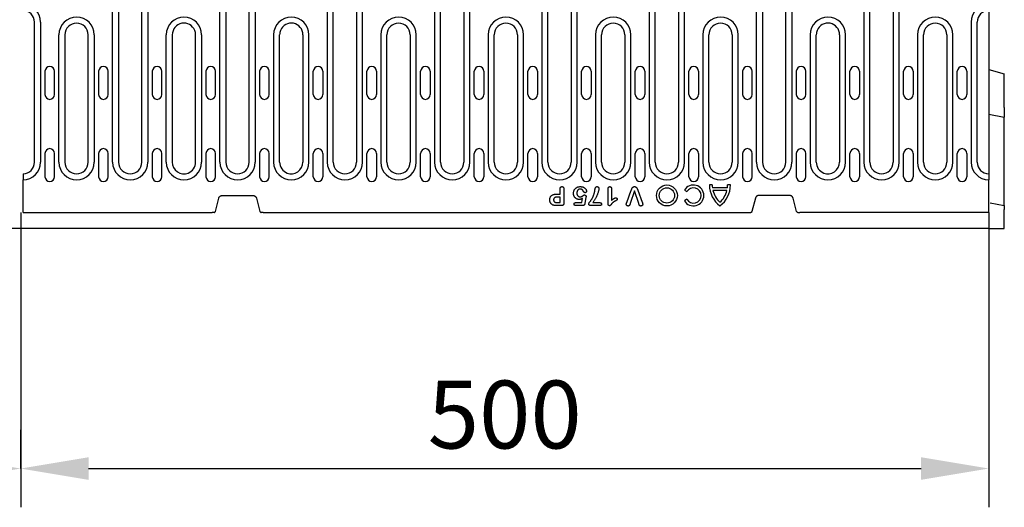
# Model space of a CAD drawing. Units: millimetres. Extents: x -13838 to 102, y -54628 to -51987.
# Drawn here: x -12504 to -11996, y -53861 to -53610 of the extents above; entities that cross this region are included whole.
import ezdxf

# ---------------------------------------------------------------- set-up
doc = ezdxf.new("R2010")
doc.units = ezdxf.units.MM
for name, color, linetype in [('BEMASS', 3, 'Continuous'), ('DUENN-18', 94, 'Continuous'), ('SICHTBAR', 7, 'Continuous')]:
    doc.layers.add(name, color=color, linetype=linetype)
doc.styles.add('BEMSTIL', font='arial.ttf')
doc.dimstyles.new('BEMASS', dxfattribs={"dimscale": 10, "dimtxt": 3.5, "dimasz": 3.5, "dimexe": 2, "dimexo": 0, "dimgap": 1, "dimtad": 1, "dimdec": 0, "dimtxsty": 'BEMSTIL', "dimcen": 3, "dimclrd": 3, "dimclre": 3, "dimclrt": 4, "dimadec": 0, "dimazin": 0, "dimtfac": 0.875, "dimtdec": 0, "dimtmove": 0, "dimatfit": 0, "dimfxl": 1, "dimtolj": 1, "dimlwd": 25, "dimlwe": 25, "dimarcsym": 0})

# ---------------------------------------------------------------- blocks, each defined once
blk = doc.blocks.new('*D591')
at = {"layer": 'BEMASS', "color": 3, "lineweight": 25, "transparency": 16777216}
for p, q in [((-12503.49, -53709.2), (-12503.49, -53861.25)), ((-13003.79, -53717.41), (-13003.79, -53861.25)), ((-12968.79, -53841.25), (-12538.49, -53841.25))]:
    blk.add_line(p, q, dxfattribs=at)
at = {"layer": 'BEMASS', "color": 3, "transparency": 16777216}
for points in [[(-12968.79, -53835.41), (-12968.79, -53847.08), (-13003.79, -53841.25)], [(-12538.49, -53835.41), (-12538.49, -53847.08), (-12503.49, -53841.25)]]:
    blk.add_solid(points, dxfattribs=at)
at = {"layer": 'Defpoints', "color": 0, "transparency": 16777216}
for p in [(-12503.49, -53709.2), (-13003.79, -53717.41), (-12503.49, -53841.25)]:
    blk.add_point(p, dxfattribs=at)
at = {"layer": 'BEMASS', "color": 4, "transparency": 16777216, "insert": (-12753.64, -53813.38), "char_height": 35, "attachment_point": 5, "style": 'BEMSTIL'}
blk.add_mtext('\\A1;500', dxfattribs=at)
blk = doc.blocks.new('*D592')
at = {"layer": 'BEMASS', "color": 3, "lineweight": 25, "transparency": 16777216}
for p, q in [((-12003.79, -53709.16), (-12003.79, -53861.25)), ((-12503.49, -53841.25), (-12503.49, -53821.25)), ((-12468.49, -53841.25), (-12038.79, -53841.25))]:
    blk.add_line(p, q, dxfattribs=at)
at = {"layer": 'BEMASS', "color": 3, "transparency": 16777216}
for points in [[(-12468.49, -53835.41), (-12468.49, -53847.08), (-12503.49, -53841.25)], [(-12038.79, -53835.41), (-12038.79, -53847.08), (-12003.79, -53841.25)]]:
    blk.add_solid(points, dxfattribs=at)
at = {"layer": 'Defpoints', "color": 0, "transparency": 16777216}
for p in [(-12003.79, -53709.16), (-12503.49, -53841.25), (-12003.79, -53841.25)]:
    blk.add_point(p, dxfattribs=at)
at = {"layer": 'BEMASS', "color": 4, "transparency": 16777216, "insert": (-12253.64, -53813.38), "char_height": 35, "attachment_point": 5, "style": 'BEMSTIL'}
blk.add_mtext('\\A1;500', dxfattribs=at)

msp = doc.modelspace()

# ---------------------------------------------------------------- linework, layer by layer
at = {"layer": 'DUENN-18'}
for p, q in [((-12456.05, -53683.16), (-12456.05, -53604.41)), ((-12452.94, -53604.41), (-12452.94, -53683.16)), ((-12440.94, -53683.16), (-12440.94, -53604.41)), ((-12437.84, -53604.41), (-12437.84, -53683.16)), ((-12400.65, -53683.16), (-12400.65, -53604.41)), ((-12397.54, -53604.41), (-12397.54, -53683.16)), ((-12385.54, -53683.16), (-12385.54, -53604.41)), ((-12382.44, -53604.41), (-12382.44, -53683.16)), ((-12345.25, -53604.41), (-12345.25, -53683.16)), ((-12342.14, -53683.16), (-12342.14, -53604.41)), ((-12330.14, -53604.41), (-12330.14, -53683.16)), ((-12327.04, -53683.16), (-12327.04, -53604.41)), ((-12289.85, -53604.41), (-12289.85, -53683.16)), ((-12286.74, -53683.16), (-12286.74, -53604.41)), ((-12274.74, -53604.41), (-12274.74, -53683.16)), ((-12271.64, -53683.16), (-12271.64, -53604.41)), ((-12234.45, -53604.41), (-12234.45, -53683.16)), ((-12231.34, -53683.16), (-12231.34, -53604.41)), ((-12219.34, -53604.41), (-12219.34, -53683.16)), ((-12216.24, -53683.16), (-12216.24, -53604.41)), ((-12179.05, -53604.41), (-12179.05, -53683.16)), ((-12175.94, -53683.16), (-12175.94, -53604.41)), ((-12163.94, -53604.41), (-12163.94, -53683.16)), ((-12160.84, -53683.16), (-12160.84, -53604.41)), ((-12123.65, -53683.16), (-12123.65, -53604.41)), ((-12120.54, -53604.41), (-12120.54, -53683.16)), ((-12108.54, -53683.16), (-12108.54, -53604.41)), ((-12105.44, -53604.41), (-12105.44, -53683.16)), ((-12068.25, -53604.41), (-12068.25, -53683.16)), ((-12065.14, -53683.16), (-12065.14, -53604.41)), ((-12053.14, -53604.41), (-12053.14, -53683.16)), ((-12050.04, -53683.16), (-12050.04, -53604.41)), ((-12496.34, -53683.16), (-12496.34, -53610.91)), ((-12493.24, -53610.91), (-12493.24, -53683.16)), ((-12012.85, -53610.91), (-12012.85, -53683.16)), ((-12009.74, -53683.16), (-12009.74, -53610.91)), ((-12483.75, -53683.16), (-12483.75, -53617.41)), ((-12480.64, -53617.41), (-12480.64, -53683.16)), ((-12468.64, -53683.16), (-12468.64, -53617.41)), ((-12465.54, -53617.41), (-12465.54, -53683.16)), ((-12428.35, -53683.16), (-12428.35, -53617.41)), ((-12425.24, -53617.41), (-12425.24, -53683.16)), ((-12413.24, -53683.11), (-12413.24, -53617.41)), ((-12410.14, -53617.41), (-12410.14, -53683.16)), ((-12372.95, -53617.41), (-12372.95, -53683.16)), ((-12369.84, -53683.11), (-12369.84, -53617.41)), ((-12357.84, -53617.41), (-12357.84, -53683.16)), ((-12354.74, -53683.16), (-12354.74, -53617.41)), ((-12317.55, -53617.41), (-12317.55, -53683.16)), ((-12314.44, -53683.16), (-12314.44, -53617.41)), ((-12302.44, -53617.41), (-12302.44, -53683.16)), ((-12299.34, -53683.16), (-12299.34, -53617.41)), ((-12262.15, -53617.41), (-12262.15, -53683.16)), ((-12259.04, -53683.16), (-12259.04, -53617.41)), ((-12247.04, -53617.41), (-12247.04, -53683.16)), ((-12243.94, -53683.16), (-12243.94, -53617.41)), ((-12206.75, -53617.41), (-12206.75, -53683.16)), ((-12203.64, -53683.16), (-12203.64, -53617.41)), ((-12191.64, -53617.41), (-12191.64, -53683.16)), ((-12188.54, -53683.16), (-12188.54, -53617.41)), ((-12151.35, -53617.41), (-12151.35, -53683.16)), ((-12148.24, -53683.16), (-12148.24, -53617.41)), ((-12136.24, -53617.41), (-12136.24, -53683.16)), ((-12133.14, -53683.16), (-12133.14, -53617.41)), ((-12095.95, -53617.41), (-12095.95, -53683.16)), ((-12092.84, -53683.11), (-12092.84, -53617.41)), ((-12080.84, -53617.41), (-12080.84, -53683.16)), ((-12077.74, -53683.16), (-12077.74, -53617.41)), ((-12040.55, -53617.41), (-12040.55, -53683.16)), ((-12037.44, -53683.16), (-12037.44, -53617.41)), ((-12025.44, -53617.41), (-12025.44, -53683.16)), ((-12022.34, -53683.16), (-12022.34, -53617.41)), ((-12490.97, -53636.28), (-12490.97, -53648.28)), ((-12486.02, -53648.28), (-12486.02, -53636.28)), ((-12463.27, -53636.28), (-12463.27, -53648.28)), ((-12458.32, -53648.28), (-12458.32, -53636.28)), ((-12435.57, -53636.28), (-12435.57, -53648.28)), ((-12430.62, -53648.28), (-12430.62, -53636.28)), ((-12407.87, -53636.28), (-12407.87, -53648.28)), ((-12402.92, -53648.28), (-12402.92, -53636.28)), ((-12380.17, -53636.28), (-12380.17, -53648.28)), ((-12375.22, -53648.28), (-12375.22, -53636.28)), ((-12352.47, -53648.28), (-12352.47, -53636.28)), ((-12347.52, -53636.28), (-12347.52, -53648.28)), ((-12324.77, -53648.28), (-12324.77, -53636.28)), ((-12319.82, -53636.28), (-12319.82, -53648.28)), ((-12297.07, -53648.28), (-12297.07, -53636.28)), ((-12292.12, -53636.28), (-12292.12, -53648.28)), ((-12269.37, -53648.28), (-12269.37, -53636.28)), ((-12264.42, -53636.28), (-12264.42, -53648.28)), ((-12241.67, -53648.28), (-12241.67, -53636.28)), ((-12236.72, -53636.28), (-12236.72, -53648.28)), ((-12213.97, -53648.28), (-12213.97, -53636.28)), ((-12209.02, -53636.28), (-12209.02, -53648.28)), ((-12186.27, -53648.28), (-12186.27, -53636.28)), ((-12181.32, -53636.28), (-12181.32, -53648.28)), ((-12158.57, -53648.28), (-12158.57, -53636.28)), ((-12153.62, -53636.28), (-12153.62, -53648.28)), ((-12130.87, -53636.28), (-12130.87, -53648.28)), ((-12125.92, -53648.28), (-12125.92, -53636.28)), ((-12103.17, -53636.28), (-12103.17, -53648.28)), ((-12098.22, -53648.28), (-12098.22, -53636.28)), ((-12075.47, -53648.28), (-12075.47, -53636.28)), ((-12070.52, -53636.28), (-12070.52, -53648.28)), ((-12047.77, -53648.28), (-12047.77, -53636.28)), ((-12042.82, -53636.28), (-12042.82, -53648.28)), ((-12020.07, -53648.28), (-12020.07, -53636.28)), ((-12015.12, -53636.28), (-12015.12, -53648.28)), ((-12490.97, -53678.66), (-12490.97, -53690.66)), ((-12486.02, -53690.66), (-12486.02, -53678.66)), ((-12463.27, -53678.66), (-12463.27, -53690.66)), ((-12458.32, -53690.66), (-12458.32, -53678.66)), ((-12435.57, -53678.66), (-12435.57, -53690.66)), ((-12430.62, -53690.66), (-12430.62, -53678.66)), ((-12407.87, -53678.66), (-12407.87, -53690.66)), ((-12402.92, -53690.66), (-12402.92, -53678.66)), ((-12380.17, -53678.66), (-12380.17, -53690.66)), ((-12375.22, -53690.66), (-12375.22, -53678.66)), ((-12352.47, -53690.66), (-12352.47, -53678.66)), ((-12347.52, -53678.66), (-12347.52, -53690.66)), ((-12324.77, -53690.66), (-12324.77, -53678.66)), ((-12319.82, -53678.66), (-12319.82, -53690.66)), ((-12297.07, -53690.66), (-12297.07, -53678.66)), ((-12292.12, -53678.66), (-12292.12, -53690.66)), ((-12269.37, -53690.66), (-12269.37, -53678.66)), ((-12264.42, -53678.66), (-12264.42, -53690.66)), ((-12241.67, -53690.66), (-12241.67, -53678.66)), ((-12236.72, -53678.66), (-12236.72, -53690.66)), ((-12213.97, -53690.66), (-12213.97, -53678.66)), ((-12209.02, -53678.66), (-12209.02, -53690.66)), ((-12186.27, -53690.66), (-12186.27, -53678.66)), ((-12181.32, -53678.66), (-12181.32, -53690.66)), ((-12158.57, -53690.66), (-12158.57, -53678.66)), ((-12153.62, -53678.66), (-12153.62, -53690.66)), ((-12130.87, -53678.66), (-12130.87, -53690.66)), ((-12125.92, -53690.66), (-12125.92, -53678.66)), ((-12103.17, -53678.66), (-12103.17, -53690.66)), ((-12098.22, -53690.66), (-12098.22, -53678.66)), ((-12075.47, -53690.66), (-12075.47, -53678.66)), ((-12070.52, -53678.66), (-12070.52, -53690.66)), ((-12047.77, -53690.66), (-12047.77, -53678.66)), ((-12042.82, -53678.66), (-12042.82, -53690.66)), ((-12020.07, -53690.66), (-12020.07, -53678.66)), ((-12015.12, -53678.66), (-12015.12, -53690.66)), ((-12502.29, -53689.16), (-12502.29, -53689.27)), ((-12502.29, -53689.27), (-12502.29, -53692.27)), ((-12502.29, -53709.16), (-12502.29, -53692.27)), ((-12225.04, -53699.66), (-12225.04, -53696.96)), ((-12223.17, -53696.95), (-12223.17, -53704.35)), ((-12200.29, -53704.65), (-12200.29, -53697.11)), ((-12198.54, -53696.84), (-12198.54, -53702.78)), ((-12190.66, -53703.93), (-12188.31, -53697.61)), ((-12186.71, -53698.03), (-12188.91, -53704.55)), ((-12184.51, -53704.5), (-12186.71, -53698.03)), ((-12185, -53697.61), (-12182.69, -53703.88)), ((-12160.94, -53697.64), (-12159.69, -53698.36)), ((-12146.54, -53694.94), (-12147.98, -53694.94)), ((-12138.71, -53696.38), (-12146.46, -53696.38)), ((-12138.97, -53697.82), (-12146.2, -53697.82)), ((-12137.18, -53694.94), (-12138.62, -53694.94)), ((-12226.81, -53699.66), (-12225.04, -53699.66)), ((-12225.04, -53701.16), (-12226.34, -53701.16)), ((-12225.04, -53704.03), (-12225.04, -53701.16)), ((-12213.82, -53704.03), (-12213.45, -53701.88)), ((-12211.74, -53701.29), (-12212.29, -53704.49)), ((-12159.69, -53702.32), (-12160.94, -53703.04)), ((-12224.38, -53705.53), (-12226.83, -53705.53)), ((-12226.34, -53704.03), (-12225.04, -53704.03)), ((-12216.95, -53704.03), (-12213.82, -53704.03)), ((-12213.45, -53705.53), (-12216.92, -53705.53)), ((-12204.76, -53705.53), (-12209.11, -53705.53)), ((-12208.25, -53704.03), (-12204.76, -53704.03))]:
    msp.add_line(p, q, dxfattribs=at)
at = {"layer": 'DUENN-18', "flags": 128}
for points in [[(-12225.04, -53696.96), (-12225.04, -53696.89), (-12225.04, -53696.82), (-12225.03, -53696.75), (-12225.03, -53696.68), (-12225.02, -53696.61), (-12225, -53696.54), (-12224.98, -53696.47), (-12224.96, -53696.41), (-12224.94, -53696.34), (-12224.91, -53696.28), (-12224.87, -53696.21), (-12224.84, -53696.16), (-12224.79, -53696.1), (-12224.75, -53696.05), (-12224.69, -53696), (-12224.64, -53695.95), (-12224.58, -53695.91), (-12224.52, -53695.88), (-12224.46, -53695.85), (-12224.39, -53695.83), (-12224.32, -53695.81), (-12224.25, -53695.8), (-12224.18, -53695.79), (-12224.11, -53695.78)], [(-12224.11, -53695.78), (-12224.04, -53695.79), (-12223.97, -53695.8), (-12223.9, -53695.81), (-12223.83, -53695.82), (-12223.76, -53695.84), (-12223.7, -53695.87), (-12223.64, -53695.91), (-12223.58, -53695.95), (-12223.52, -53695.99), (-12223.47, -53696.04), (-12223.42, -53696.09), (-12223.38, -53696.15), (-12223.34, -53696.2), (-12223.31, -53696.27), (-12223.28, -53696.33), (-12223.25, -53696.4), (-12223.23, -53696.46), (-12223.21, -53696.53), (-12223.2, -53696.6), (-12223.19, -53696.67), (-12223.18, -53696.74), (-12223.17, -53696.81), (-12223.17, -53696.88), (-12223.17, -53696.95)], [(-12218.17, -53699.26), (-12218.16, -53699.03), (-12218.15, -53698.8), (-12218.11, -53698.58), (-12218.07, -53698.35), (-12218.01, -53698.13), (-12217.94, -53697.91), (-12217.85, -53697.7), (-12217.75, -53697.49), (-12217.63, -53697.29), (-12217.5, -53697.1), (-12217.36, -53696.92), (-12217.21, -53696.76), (-12217.04, -53696.6), (-12216.86, -53696.45), (-12216.67, -53696.32), (-12216.48, -53696.21), (-12216.27, -53696.1), (-12216.06, -53696.01), (-12215.84, -53695.94), (-12215.62, -53695.88), (-12215.39, -53695.84), (-12215.17, -53695.81), (-12214.94, -53695.79), (-12214.71, -53695.78)], [(-12214.73, -53697.03), (-12214.86, -53697.04), (-12214.98, -53697.05), (-12215.1, -53697.07), (-12215.22, -53697.1), (-12215.34, -53697.14), (-12215.45, -53697.19), (-12215.56, -53697.25), (-12215.66, -53697.32), (-12215.76, -53697.4), (-12215.85, -53697.48), (-12215.93, -53697.57), (-12216.01, -53697.67), (-12216.08, -53697.77), (-12216.14, -53697.88), (-12216.2, -53697.99), (-12216.25, -53698.1), (-12216.29, -53698.22), (-12216.32, -53698.34), (-12216.35, -53698.46), (-12216.38, -53698.58), (-12216.4, -53698.7), (-12216.41, -53698.82), (-12216.42, -53698.94), (-12216.42, -53699.07)], [(-12213.02, -53698.27), (-12213.06, -53698.19), (-12213.1, -53698.1), (-12213.15, -53698.02), (-12213.19, -53697.94), (-12213.25, -53697.86), (-12213.3, -53697.79), (-12213.36, -53697.71), (-12213.42, -53697.64), (-12213.48, -53697.58), (-12213.55, -53697.51), (-12213.62, -53697.45), (-12213.69, -53697.39), (-12213.77, -53697.33), (-12213.84, -53697.28), (-12213.93, -53697.24), (-12214.01, -53697.19), (-12214.09, -53697.16), (-12214.18, -53697.12), (-12214.27, -53697.1), (-12214.36, -53697.07), (-12214.45, -53697.06), (-12214.55, -53697.04), (-12214.64, -53697.04), (-12214.73, -53697.03)], [(-12214.71, -53695.78), (-12214.52, -53695.79), (-12214.33, -53695.8), (-12214.15, -53695.81), (-12213.96, -53695.83), (-12213.78, -53695.86), (-12213.6, -53695.9), (-12213.41, -53695.95), (-12213.24, -53696.01), (-12213.06, -53696.08), (-12212.9, -53696.16), (-12212.73, -53696.25), (-12212.58, -53696.35), (-12212.42, -53696.46), (-12212.28, -53696.58), (-12212.14, -53696.71), (-12212.01, -53696.84), (-12211.9, -53696.99), (-12211.79, -53697.14), (-12211.7, -53697.3), (-12211.62, -53697.47), (-12211.55, -53697.65), (-12211.49, -53697.83), (-12211.46, -53698.01), (-12211.44, -53698.19)], [(-12212.2, -53698.91), (-12212.24, -53698.91), (-12212.29, -53698.9), (-12212.33, -53698.9), (-12212.38, -53698.89), (-12212.42, -53698.88), (-12212.47, -53698.87), (-12212.51, -53698.85), (-12212.55, -53698.83), (-12212.59, -53698.81), (-12212.63, -53698.78), (-12212.67, -53698.75), (-12212.71, -53698.73), (-12212.74, -53698.69), (-12212.77, -53698.66), (-12212.8, -53698.63), (-12212.83, -53698.59), (-12212.86, -53698.55), (-12212.89, -53698.52), (-12212.91, -53698.48), (-12212.94, -53698.44), (-12212.96, -53698.4), (-12212.98, -53698.36), (-12213, -53698.31), (-12213.02, -53698.27)], [(-12211.44, -53698.19), (-12211.45, -53698.24), (-12211.45, -53698.29), (-12211.46, -53698.34), (-12211.47, -53698.38), (-12211.49, -53698.43), (-12211.51, -53698.47), (-12211.53, -53698.51), (-12211.56, -53698.55), (-12211.58, -53698.59), (-12211.61, -53698.63), (-12211.65, -53698.67), (-12211.68, -53698.7), (-12211.71, -53698.73), (-12211.75, -53698.76), (-12211.79, -53698.79), (-12211.83, -53698.82), (-12211.87, -53698.84), (-12211.91, -53698.86), (-12211.96, -53698.88), (-12212.01, -53698.89), (-12212.05, -53698.9), (-12212.1, -53698.9), (-12212.15, -53698.91), (-12212.2, -53698.91)], [(-12205.09, -53696.9), (-12205.11, -53697.23), (-12205.15, -53697.55), (-12205.22, -53697.88), (-12205.3, -53698.2), (-12205.38, -53698.51), (-12205.48, -53698.83), (-12205.59, -53699.14), (-12205.7, -53699.45), (-12205.82, -53699.76), (-12205.94, -53700.06), (-12206.07, -53700.37), (-12206.2, -53700.67), (-12206.34, -53700.96), (-12206.49, -53701.26), (-12206.64, -53701.55), (-12206.8, -53701.84), (-12206.96, -53702.13), (-12207.13, -53702.41), (-12207.3, -53702.69), (-12207.48, -53702.97), (-12207.67, -53703.24), (-12207.86, -53703.51), (-12208.05, -53703.77), (-12208.25, -53704.03)], [(-12207.53, -53699.57), (-12207.5, -53699.47), (-12207.47, -53699.36), (-12207.44, -53699.26), (-12207.41, -53699.15), (-12207.38, -53699.04), (-12207.35, -53698.94), (-12207.33, -53698.83), (-12207.31, -53698.72), (-12207.29, -53698.61), (-12207.27, -53698.5), (-12207.25, -53698.39), (-12207.23, -53698.29), (-12207.22, -53698.18), (-12207.2, -53698.07), (-12207.18, -53697.96), (-12207.17, -53697.85), (-12207.15, -53697.74), (-12207.14, -53697.63), (-12207.12, -53697.52), (-12207.1, -53697.41), (-12207.08, -53697.31), (-12207.07, -53697.2), (-12207.05, -53697.09), (-12207.03, -53696.98)], [(-12207.03, -53696.98), (-12207.01, -53696.91), (-12206.99, -53696.84), (-12206.97, -53696.77), (-12206.96, -53696.69), (-12206.94, -53696.62), (-12206.91, -53696.55), (-12206.89, -53696.48), (-12206.86, -53696.42), (-12206.83, -53696.35), (-12206.8, -53696.28), (-12206.76, -53696.22), (-12206.73, -53696.16), (-12206.68, -53696.1), (-12206.63, -53696.04), (-12206.58, -53695.99), (-12206.52, -53695.95), (-12206.46, -53695.91), (-12206.4, -53695.87), (-12206.33, -53695.84), (-12206.26, -53695.82), (-12206.19, -53695.8), (-12206.11, -53695.79), (-12206.04, -53695.79), (-12205.97, -53695.78)], [(-12205.97, -53695.78), (-12205.9, -53695.79), (-12205.83, -53695.79), (-12205.77, -53695.8), (-12205.7, -53695.82), (-12205.64, -53695.84), (-12205.58, -53695.87), (-12205.52, -53695.9), (-12205.46, -53695.94), (-12205.41, -53695.98), (-12205.36, -53696.03), (-12205.32, -53696.08), (-12205.28, -53696.13), (-12205.24, -53696.19), (-12205.21, -53696.25), (-12205.18, -53696.31), (-12205.16, -53696.37), (-12205.14, -53696.44), (-12205.12, -53696.5), (-12205.11, -53696.57), (-12205.1, -53696.63), (-12205.1, -53696.7), (-12205.09, -53696.77), (-12205.09, -53696.83), (-12205.09, -53696.9)], [(-12200.29, -53697.11), (-12200.29, -53697.03), (-12200.29, -53696.96), (-12200.29, -53696.88), (-12200.28, -53696.81), (-12200.27, -53696.73), (-12200.26, -53696.66), (-12200.25, -53696.59), (-12200.24, -53696.51), (-12200.22, -53696.44), (-12200.2, -53696.37), (-12200.17, -53696.3), (-12200.14, -53696.23), (-12200.1, -53696.16), (-12200.06, -53696.1), (-12200.02, -53696.04), (-12199.97, -53695.98), (-12199.91, -53695.94), (-12199.85, -53695.89), (-12199.78, -53695.86), (-12199.71, -53695.83), (-12199.64, -53695.81), (-12199.56, -53695.8), (-12199.49, -53695.79), (-12199.41, -53695.78)], [(-12199.41, -53695.78), (-12199.35, -53695.79), (-12199.28, -53695.79), (-12199.22, -53695.8), (-12199.16, -53695.82), (-12199.1, -53695.84), (-12199.04, -53695.86), (-12198.98, -53695.89), (-12198.92, -53695.93), (-12198.87, -53695.97), (-12198.82, -53696.01), (-12198.78, -53696.06), (-12198.74, -53696.11), (-12198.7, -53696.16), (-12198.67, -53696.22), (-12198.64, -53696.27), (-12198.62, -53696.33), (-12198.6, -53696.4), (-12198.58, -53696.46), (-12198.57, -53696.52), (-12198.56, -53696.59), (-12198.56, -53696.65), (-12198.55, -53696.71), (-12198.55, -53696.78), (-12198.54, -53696.84)], [(-12188.31, -53697.61), (-12188.28, -53697.51), (-12188.24, -53697.4), (-12188.2, -53697.3), (-12188.16, -53697.19), (-12188.13, -53697.09), (-12188.09, -53696.98), (-12188.05, -53696.88), (-12188, -53696.78), (-12187.96, -53696.67), (-12187.91, -53696.57), (-12187.85, -53696.48), (-12187.79, -53696.38), (-12187.73, -53696.29), (-12187.66, -53696.2), (-12187.58, -53696.12), (-12187.49, -53696.05), (-12187.4, -53695.99), (-12187.31, -53695.93), (-12187.21, -53695.88), (-12187.1, -53695.84), (-12186.99, -53695.82), (-12186.88, -53695.8), (-12186.77, -53695.79), (-12186.66, -53695.78)], [(-12186.66, -53695.78), (-12186.55, -53695.79), (-12186.44, -53695.8), (-12186.33, -53695.82), (-12186.22, -53695.84), (-12186.11, -53695.88), (-12186.01, -53695.93), (-12185.91, -53695.98), (-12185.82, -53696.05), (-12185.74, -53696.12), (-12185.66, -53696.2), (-12185.59, -53696.29), (-12185.53, -53696.38), (-12185.47, -53696.48), (-12185.41, -53696.57), (-12185.36, -53696.67), (-12185.32, -53696.78), (-12185.27, -53696.88), (-12185.23, -53696.98), (-12185.19, -53697.09), (-12185.15, -53697.19), (-12185.11, -53697.3), (-12185.07, -53697.4), (-12185.04, -53697.51), (-12185, -53697.61)], [(-12230.42, -53702.64), (-12230.41, -53702.42), (-12230.4, -53702.2), (-12230.37, -53701.98), (-12230.32, -53701.76), (-12230.26, -53701.54), (-12230.19, -53701.34), (-12230.09, -53701.13), (-12229.98, -53700.94), (-12229.85, -53700.76), (-12229.7, -53700.59), (-12229.54, -53700.44), (-12229.36, -53700.3), (-12229.18, -53700.18), (-12228.98, -53700.07), (-12228.78, -53699.98), (-12228.57, -53699.91), (-12228.36, -53699.84), (-12228.14, -53699.79), (-12227.92, -53699.75), (-12227.7, -53699.71), (-12227.48, -53699.69), (-12227.26, -53699.67), (-12227.03, -53699.66), (-12226.81, -53699.66)], [(-12228.5, -53705.36), (-12228.64, -53705.31), (-12228.78, -53705.26), (-12228.92, -53705.21), (-12229.06, -53705.14), (-12229.19, -53705.07), (-12229.31, -53704.99), (-12229.43, -53704.9), (-12229.55, -53704.8), (-12229.66, -53704.7), (-12229.76, -53704.59), (-12229.86, -53704.47), (-12229.94, -53704.35), (-12230.02, -53704.22), (-12230.1, -53704.09), (-12230.16, -53703.96), (-12230.22, -53703.82), (-12230.27, -53703.68), (-12230.31, -53703.53), (-12230.35, -53703.39), (-12230.37, -53703.24), (-12230.39, -53703.09), (-12230.41, -53702.94), (-12230.42, -53702.79), (-12230.42, -53702.64)], [(-12226.34, -53701.16), (-12226.46, -53701.16), (-12226.58, -53701.17), (-12226.7, -53701.17), (-12226.82, -53701.18), (-12226.94, -53701.19), (-12227.06, -53701.21), (-12227.18, -53701.23), (-12227.3, -53701.25), (-12227.42, -53701.28), (-12227.53, -53701.32), (-12227.65, -53701.36), (-12227.75, -53701.41), (-12227.86, -53701.47), (-12227.96, -53701.54), (-12228.05, -53701.62), (-12228.13, -53701.7), (-12228.21, -53701.8), (-12228.27, -53701.9), (-12228.32, -53702.01), (-12228.36, -53702.13), (-12228.39, -53702.24), (-12228.41, -53702.36), (-12228.41, -53702.48), (-12228.42, -53702.6)], [(-12228.42, -53702.6), (-12228.42, -53702.65), (-12228.42, -53702.7), (-12228.41, -53702.74), (-12228.41, -53702.79), (-12228.41, -53702.83), (-12228.4, -53702.88), (-12228.39, -53702.92), (-12228.38, -53702.97), (-12228.37, -53703.01), (-12228.36, -53703.06), (-12228.35, -53703.1), (-12228.34, -53703.15), (-12228.32, -53703.19), (-12228.3, -53703.23), (-12228.28, -53703.28), (-12228.26, -53703.32), (-12228.24, -53703.36), (-12228.22, -53703.4), (-12228.19, -53703.44), (-12228.17, -53703.47), (-12228.14, -53703.51), (-12228.11, -53703.55), (-12228.08, -53703.58), (-12228.05, -53703.62)], [(-12228.05, -53703.62), (-12227.99, -53703.67), (-12227.94, -53703.71), (-12227.87, -53703.75), (-12227.81, -53703.79), (-12227.74, -53703.82), (-12227.67, -53703.85), (-12227.6, -53703.88), (-12227.53, -53703.9), (-12227.46, -53703.92), (-12227.38, -53703.94), (-12227.31, -53703.95), (-12227.24, -53703.97), (-12227.16, -53703.98), (-12227.09, -53703.99), (-12227.02, -53704), (-12226.94, -53704.01), (-12226.87, -53704.02), (-12226.79, -53704.02), (-12226.72, -53704.03), (-12226.64, -53704.03), (-12226.57, -53704.03), (-12226.49, -53704.03), (-12226.42, -53704.03), (-12226.34, -53704.03)], [(-12215.17, -53702.41), (-12215.38, -53702.4), (-12215.58, -53702.38), (-12215.78, -53702.35), (-12215.97, -53702.31), (-12216.17, -53702.25), (-12216.35, -53702.17), (-12216.54, -53702.09), (-12216.71, -53701.99), (-12216.88, -53701.88), (-12217.04, -53701.76), (-12217.19, -53701.62), (-12217.34, -53701.48), (-12217.47, -53701.33), (-12217.59, -53701.16), (-12217.7, -53701), (-12217.8, -53700.82), (-12217.89, -53700.64), (-12217.96, -53700.45), (-12218.03, -53700.26), (-12218.08, -53700.06), (-12218.12, -53699.87), (-12218.15, -53699.67), (-12218.16, -53699.47), (-12218.17, -53699.26)], [(-12216.42, -53699.07), (-12216.42, -53699.19), (-12216.41, -53699.31), (-12216.4, -53699.43), (-12216.38, -53699.55), (-12216.36, -53699.67), (-12216.33, -53699.78), (-12216.3, -53699.9), (-12216.26, -53700.01), (-12216.21, -53700.12), (-12216.15, -53700.23), (-12216.09, -53700.33), (-12216.02, -53700.43), (-12215.94, -53700.53), (-12215.86, -53700.61), (-12215.77, -53700.69), (-12215.67, -53700.77), (-12215.57, -53700.83), (-12215.46, -53700.88), (-12215.35, -53700.93), (-12215.24, -53700.97), (-12215.12, -53701), (-12215, -53701.02), (-12214.88, -53701.03), (-12214.76, -53701.03)], [(-12213.45, -53701.88), (-12213.51, -53701.92), (-12213.58, -53701.95), (-12213.65, -53701.99), (-12213.72, -53702.02), (-12213.78, -53702.05), (-12213.85, -53702.09), (-12213.92, -53702.12), (-12213.99, -53702.15), (-12214.06, -53702.18), (-12214.13, -53702.2), (-12214.21, -53702.23), (-12214.28, -53702.26), (-12214.35, -53702.28), (-12214.42, -53702.3), (-12214.5, -53702.32), (-12214.57, -53702.34), (-12214.64, -53702.35), (-12214.72, -53702.37), (-12214.79, -53702.38), (-12214.87, -53702.39), (-12214.95, -53702.4), (-12215.02, -53702.4), (-12215.1, -53702.41), (-12215.17, -53702.41)], [(-12214.76, -53701.03), (-12214.65, -53701.03), (-12214.55, -53701.03), (-12214.44, -53701.02), (-12214.34, -53701.01), (-12214.24, -53700.99), (-12214.13, -53700.97), (-12214.03, -53700.94), (-12213.94, -53700.89), (-12213.85, -53700.84), (-12213.76, -53700.78), (-12213.67, -53700.72), (-12213.59, -53700.66), (-12213.5, -53700.6), (-12213.42, -53700.54), (-12213.33, -53700.47), (-12213.25, -53700.41), (-12213.16, -53700.35), (-12213.07, -53700.29), (-12212.98, -53700.24), (-12212.89, -53700.18), (-12212.8, -53700.14), (-12212.7, -53700.1), (-12212.6, -53700.08), (-12212.49, -53700.07)], [(-12212.49, -53700.07), (-12212.44, -53700.07), (-12212.39, -53700.07), (-12212.34, -53700.08), (-12212.29, -53700.09), (-12212.24, -53700.11), (-12212.19, -53700.12), (-12212.14, -53700.14), (-12212.09, -53700.17), (-12212.05, -53700.2), (-12212.01, -53700.23), (-12211.97, -53700.26), (-12211.93, -53700.29), (-12211.89, -53700.33), (-12211.86, -53700.37), (-12211.82, -53700.41), (-12211.79, -53700.45), (-12211.76, -53700.49), (-12211.74, -53700.54), (-12211.72, -53700.59), (-12211.7, -53700.63), (-12211.69, -53700.68), (-12211.68, -53700.74), (-12211.67, -53700.79), (-12211.67, -53700.84)], [(-12211.67, -53700.84), (-12211.67, -53700.86), (-12211.67, -53700.88), (-12211.67, -53700.9), (-12211.68, -53700.92), (-12211.68, -53700.93), (-12211.68, -53700.95), (-12211.69, -53700.97), (-12211.69, -53700.99), (-12211.69, -53701.01), (-12211.7, -53701.03), (-12211.7, -53701.05), (-12211.7, -53701.07), (-12211.71, -53701.09), (-12211.71, -53701.1), (-12211.71, -53701.12), (-12211.71, -53701.14), (-12211.72, -53701.16), (-12211.72, -53701.18), (-12211.72, -53701.2), (-12211.73, -53701.22), (-12211.73, -53701.24), (-12211.73, -53701.25), (-12211.74, -53701.27), (-12211.74, -53701.29)], [(-12210.29, -53704.68), (-12210.25, -53704.44), (-12210.14, -53704.22), (-12210.01, -53704.02), (-12209.87, -53703.82), (-12209.72, -53703.62), (-12209.58, -53703.43), (-12209.43, -53703.23), (-12209.29, -53703.04), (-12209.14, -53702.84), (-12209, -53702.64), (-12208.86, -53702.44), (-12208.73, -53702.23), (-12208.6, -53702.03), (-12208.48, -53701.82), (-12208.36, -53701.6), (-12208.25, -53701.39), (-12208.14, -53701.17), (-12208.04, -53700.95), (-12207.94, -53700.72), (-12207.85, -53700.5), (-12207.76, -53700.27), (-12207.68, -53700.04), (-12207.6, -53699.81), (-12207.53, -53699.57)], [(-12196.54, -53703.18), (-12196.69, -53703.25), (-12196.84, -53703.33), (-12196.99, -53703.4), (-12197.13, -53703.49), (-12197.27, -53703.57), (-12197.41, -53703.66), (-12197.55, -53703.76), (-12197.68, -53703.86), (-12197.81, -53703.97), (-12197.94, -53704.08), (-12198.06, -53704.19), (-12198.17, -53704.31), (-12198.28, -53704.43), (-12198.39, -53704.56), (-12198.5, -53704.69), (-12198.6, -53704.82), (-12198.7, -53704.96), (-12198.79, -53705.09), (-12198.89, -53705.23), (-12198.99, -53705.36), (-12199.09, -53705.5), (-12199.22, -53705.6), (-12199.38, -53705.65), (-12199.54, -53705.66)], [(-12198.54, -53702.78), (-12198.46, -53702.72), (-12198.37, -53702.66), (-12198.28, -53702.59), (-12198.19, -53702.53), (-12198.11, -53702.47), (-12198.02, -53702.4), (-12197.93, -53702.34), (-12197.84, -53702.28), (-12197.75, -53702.22), (-12197.66, -53702.16), (-12197.57, -53702.1), (-12197.48, -53702.04), (-12197.38, -53701.99), (-12197.29, -53701.93), (-12197.2, -53701.88), (-12197.1, -53701.82), (-12197.01, -53701.77), (-12196.91, -53701.72), (-12196.81, -53701.68), (-12196.71, -53701.64), (-12196.61, -53701.6), (-12196.51, -53701.57), (-12196.4, -53701.55), (-12196.29, -53701.53)], [(-12195.58, -53702.27), (-12195.59, -53702.33), (-12195.59, -53702.39), (-12195.6, -53702.44), (-12195.61, -53702.5), (-12195.63, -53702.56), (-12195.66, -53702.61), (-12195.69, -53702.66), (-12195.73, -53702.71), (-12195.77, -53702.75), (-12195.82, -53702.78), (-12195.87, -53702.82), (-12195.92, -53702.85), (-12195.97, -53702.88), (-12196.02, -53702.91), (-12196.07, -53702.94), (-12196.12, -53702.97), (-12196.17, -53702.99), (-12196.22, -53703.02), (-12196.28, -53703.05), (-12196.33, -53703.07), (-12196.38, -53703.1), (-12196.43, -53703.13), (-12196.49, -53703.15), (-12196.54, -53703.18)], [(-12196.29, -53701.53), (-12196.24, -53701.54), (-12196.2, -53701.54), (-12196.15, -53701.55), (-12196.11, -53701.56), (-12196.06, -53701.58), (-12196.02, -53701.59), (-12195.98, -53701.62), (-12195.94, -53701.64), (-12195.9, -53701.67), (-12195.86, -53701.7), (-12195.83, -53701.73), (-12195.79, -53701.76), (-12195.76, -53701.8), (-12195.73, -53701.83), (-12195.7, -53701.87), (-12195.68, -53701.91), (-12195.66, -53701.95), (-12195.64, -53701.99), (-12195.62, -53702.04), (-12195.61, -53702.08), (-12195.6, -53702.13), (-12195.59, -53702.18), (-12195.59, -53702.22), (-12195.58, -53702.27)], [(-12226.83, -53705.53), (-12226.9, -53705.53), (-12226.97, -53705.53), (-12227.04, -53705.53), (-12227.11, -53705.53), (-12227.18, -53705.53), (-12227.25, -53705.53), (-12227.32, -53705.52), (-12227.39, -53705.52), (-12227.46, -53705.52), (-12227.53, -53705.51), (-12227.6, -53705.51), (-12227.67, -53705.5), (-12227.74, -53705.5), (-12227.81, -53705.49), (-12227.88, -53705.48), (-12227.95, -53705.47), (-12228.02, -53705.46), (-12228.09, -53705.45), (-12228.16, -53705.44), (-12228.23, -53705.43), (-12228.3, -53705.41), (-12228.36, -53705.4), (-12228.43, -53705.38), (-12228.5, -53705.36)], [(-12223.17, -53704.35), (-12223.17, -53704.43), (-12223.17, -53704.51), (-12223.18, -53704.59), (-12223.19, -53704.67), (-12223.21, -53704.75), (-12223.22, -53704.83), (-12223.25, -53704.91), (-12223.28, -53704.99), (-12223.31, -53705.06), (-12223.35, -53705.13), (-12223.4, -53705.2), (-12223.46, -53705.26), (-12223.52, -53705.31), (-12223.59, -53705.36), (-12223.66, -53705.4), (-12223.73, -53705.43), (-12223.81, -53705.46), (-12223.89, -53705.48), (-12223.97, -53705.5), (-12224.05, -53705.51), (-12224.13, -53705.52), (-12224.21, -53705.53), (-12224.3, -53705.53), (-12224.38, -53705.53)], [(-12217.91, -53704.77), (-12217.9, -53704.72), (-12217.9, -53704.66), (-12217.89, -53704.61), (-12217.88, -53704.55), (-12217.86, -53704.5), (-12217.83, -53704.45), (-12217.81, -53704.4), (-12217.77, -53704.35), (-12217.74, -53704.3), (-12217.7, -53704.26), (-12217.65, -53704.23), (-12217.61, -53704.19), (-12217.56, -53704.16), (-12217.51, -53704.14), (-12217.46, -53704.12), (-12217.4, -53704.1), (-12217.35, -53704.08), (-12217.29, -53704.07), (-12217.24, -53704.06), (-12217.18, -53704.05), (-12217.12, -53704.04), (-12217.07, -53704.04), (-12217.01, -53704.04), (-12216.95, -53704.03)], [(-12216.92, -53705.53), (-12216.98, -53705.53), (-12217.03, -53705.53), (-12217.09, -53705.53), (-12217.15, -53705.52), (-12217.21, -53705.52), (-12217.27, -53705.51), (-12217.33, -53705.49), (-12217.39, -53705.48), (-12217.44, -53705.46), (-12217.5, -53705.44), (-12217.55, -53705.41), (-12217.6, -53705.38), (-12217.65, -53705.35), (-12217.7, -53705.31), (-12217.74, -53705.27), (-12217.78, -53705.22), (-12217.81, -53705.17), (-12217.84, -53705.12), (-12217.86, -53705.07), (-12217.88, -53705.01), (-12217.89, -53704.95), (-12217.9, -53704.89), (-12217.91, -53704.83), (-12217.91, -53704.77)], [(-12212.29, -53704.49), (-12212.31, -53704.56), (-12212.32, -53704.63), (-12212.34, -53704.7), (-12212.36, -53704.77), (-12212.38, -53704.84), (-12212.4, -53704.91), (-12212.43, -53704.98), (-12212.46, -53705.04), (-12212.5, -53705.11), (-12212.54, -53705.17), (-12212.58, -53705.23), (-12212.63, -53705.28), (-12212.69, -53705.33), (-12212.75, -53705.37), (-12212.81, -53705.41), (-12212.88, -53705.44), (-12212.95, -53705.47), (-12213.02, -53705.49), (-12213.09, -53705.5), (-12213.16, -53705.52), (-12213.23, -53705.52), (-12213.31, -53705.53), (-12213.38, -53705.53), (-12213.45, -53705.53)], [(-12209.11, -53705.53), (-12209.18, -53705.53), (-12209.25, -53705.53), (-12209.32, -53705.53), (-12209.39, -53705.52), (-12209.46, -53705.52), (-12209.53, -53705.51), (-12209.6, -53705.5), (-12209.66, -53705.48), (-12209.73, -53705.46), (-12209.8, -53705.44), (-12209.86, -53705.42), (-12209.93, -53705.39), (-12209.99, -53705.35), (-12210.05, -53705.31), (-12210.1, -53705.27), (-12210.14, -53705.21), (-12210.18, -53705.16), (-12210.22, -53705.09), (-12210.24, -53705.03), (-12210.26, -53704.96), (-12210.28, -53704.89), (-12210.29, -53704.82), (-12210.29, -53704.75), (-12210.29, -53704.68)], [(-12204.76, -53704.03), (-12204.7, -53704.04), (-12204.63, -53704.04), (-12204.57, -53704.04), (-12204.5, -53704.05), (-12204.44, -53704.05), (-12204.37, -53704.06), (-12204.31, -53704.08), (-12204.25, -53704.09), (-12204.19, -53704.11), (-12204.13, -53704.13), (-12204.07, -53704.16), (-12204.01, -53704.19), (-12203.95, -53704.22), (-12203.9, -53704.26), (-12203.85, -53704.3), (-12203.81, -53704.35), (-12203.78, -53704.41), (-12203.75, -53704.46), (-12203.72, -53704.52), (-12203.7, -53704.58), (-12203.69, -53704.65), (-12203.68, -53704.71), (-12203.67, -53704.77), (-12203.67, -53704.84)], [(-12203.67, -53704.84), (-12203.67, -53704.9), (-12203.68, -53704.96), (-12203.68, -53705.03), (-12203.7, -53705.09), (-12203.72, -53705.15), (-12203.74, -53705.2), (-12203.77, -53705.26), (-12203.81, -53705.3), (-12203.86, -53705.35), (-12203.91, -53705.38), (-12203.97, -53705.41), (-12204.02, -53705.43), (-12204.08, -53705.45), (-12204.14, -53705.47), (-12204.2, -53705.48), (-12204.26, -53705.5), (-12204.33, -53705.51), (-12204.39, -53705.52), (-12204.45, -53705.52), (-12204.51, -53705.53), (-12204.57, -53705.53), (-12204.64, -53705.53), (-12204.7, -53705.53), (-12204.76, -53705.53)], [(-12199.54, -53705.66), (-12199.6, -53705.66), (-12199.66, -53705.65), (-12199.72, -53705.64), (-12199.78, -53705.62), (-12199.83, -53705.6), (-12199.88, -53705.57), (-12199.93, -53705.54), (-12199.98, -53705.51), (-12200.02, -53705.47), (-12200.06, -53705.42), (-12200.1, -53705.38), (-12200.13, -53705.33), (-12200.16, -53705.28), (-12200.19, -53705.22), (-12200.21, -53705.17), (-12200.23, -53705.11), (-12200.25, -53705.06), (-12200.26, -53705), (-12200.27, -53704.94), (-12200.28, -53704.88), (-12200.29, -53704.82), (-12200.29, -53704.76), (-12200.29, -53704.7), (-12200.29, -53704.65)], [(-12190.92, -53704.91), (-12190.92, -53704.87), (-12190.92, -53704.82), (-12190.91, -53704.78), (-12190.91, -53704.74), (-12190.9, -53704.7), (-12190.89, -53704.66), (-12190.89, -53704.61), (-12190.88, -53704.57), (-12190.87, -53704.53), (-12190.85, -53704.49), (-12190.84, -53704.45), (-12190.83, -53704.41), (-12190.82, -53704.37), (-12190.8, -53704.33), (-12190.79, -53704.29), (-12190.78, -53704.25), (-12190.76, -53704.21), (-12190.75, -53704.17), (-12190.73, -53704.13), (-12190.72, -53704.09), (-12190.7, -53704.05), (-12190.69, -53704.01), (-12190.68, -53703.97), (-12190.66, -53703.93)], [(-12189.99, -53705.78), (-12190.05, -53705.78), (-12190.11, -53705.78), (-12190.17, -53705.77), (-12190.23, -53705.76), (-12190.28, -53705.74), (-12190.34, -53705.72), (-12190.39, -53705.7), (-12190.44, -53705.67), (-12190.49, -53705.64), (-12190.54, -53705.61), (-12190.59, -53705.57), (-12190.63, -53705.53), (-12190.68, -53705.49), (-12190.71, -53705.45), (-12190.75, -53705.4), (-12190.78, -53705.35), (-12190.81, -53705.3), (-12190.84, -53705.25), (-12190.86, -53705.19), (-12190.88, -53705.14), (-12190.9, -53705.08), (-12190.91, -53705.02), (-12190.91, -53704.97), (-12190.92, -53704.91)], [(-12188.91, -53704.55), (-12188.93, -53704.62), (-12188.96, -53704.69), (-12188.98, -53704.76), (-12189, -53704.83), (-12189.03, -53704.9), (-12189.06, -53704.97), (-12189.08, -53705.04), (-12189.11, -53705.11), (-12189.14, -53705.18), (-12189.16, -53705.25), (-12189.2, -53705.32), (-12189.23, -53705.39), (-12189.28, -53705.45), (-12189.33, -53705.5), (-12189.38, -53705.56), (-12189.43, -53705.61), (-12189.49, -53705.65), (-12189.56, -53705.69), (-12189.63, -53705.72), (-12189.7, -53705.75), (-12189.77, -53705.76), (-12189.84, -53705.78), (-12189.92, -53705.78), (-12189.99, -53705.78)], [(-12183.37, -53705.78), (-12183.45, -53705.78), (-12183.53, -53705.78), (-12183.61, -53705.76), (-12183.68, -53705.75), (-12183.76, -53705.73), (-12183.83, -53705.7), (-12183.9, -53705.66), (-12183.96, -53705.61), (-12184.02, -53705.56), (-12184.07, -53705.5), (-12184.11, -53705.43), (-12184.15, -53705.37), (-12184.19, -53705.3), (-12184.22, -53705.23), (-12184.26, -53705.16), (-12184.29, -53705.09), (-12184.32, -53705.01), (-12184.35, -53704.94), (-12184.38, -53704.87), (-12184.41, -53704.8), (-12184.43, -53704.72), (-12184.46, -53704.65), (-12184.48, -53704.58), (-12184.51, -53704.5)], [(-12182.42, -53704.89), (-12182.42, -53704.95), (-12182.43, -53705.01), (-12182.44, -53705.07), (-12182.46, -53705.13), (-12182.48, -53705.19), (-12182.5, -53705.24), (-12182.53, -53705.3), (-12182.56, -53705.35), (-12182.6, -53705.4), (-12182.63, -53705.44), (-12182.67, -53705.49), (-12182.72, -53705.53), (-12182.76, -53705.57), (-12182.81, -53705.61), (-12182.86, -53705.64), (-12182.91, -53705.67), (-12182.96, -53705.7), (-12183.02, -53705.72), (-12183.08, -53705.74), (-12183.13, -53705.76), (-12183.19, -53705.77), (-12183.25, -53705.78), (-12183.31, -53705.78), (-12183.37, -53705.78)], [(-12182.69, -53703.88), (-12182.68, -53703.92), (-12182.66, -53703.96), (-12182.65, -53704), (-12182.63, -53704.04), (-12182.62, -53704.09), (-12182.6, -53704.13), (-12182.59, -53704.17), (-12182.57, -53704.21), (-12182.55, -53704.25), (-12182.54, -53704.29), (-12182.53, -53704.33), (-12182.51, -53704.38), (-12182.5, -53704.42), (-12182.49, -53704.46), (-12182.48, -53704.5), (-12182.47, -53704.55), (-12182.46, -53704.59), (-12182.45, -53704.63), (-12182.44, -53704.68), (-12182.43, -53704.72), (-12182.43, -53704.76), (-12182.42, -53704.81), (-12182.42, -53704.85), (-12182.42, -53704.89)]]:
    msp.add_lwpolyline(points, dxfattribs=at)
at = {"layer": 'DUENN-18'}
for radius in [5.4, 3.96]:
    msp.add_circle((-12169.94, -53700.34), radius, dxfattribs=at)
for centre, radius, start, end in [((-12502.34, -53610.91), 9.11, 0, 89.6855), ((-12003.74, -53610.91), 9.11, 90.3145, 180), ((-12502.34, -53610.91), 6, 0, 89.5225), ((-12003.74, -53610.91), 6, 90.4775, 180), ((-12474.64, -53617.41), 9.11, 0, 180), ((-12474.64, -53617.41), 6, 0, 180), ((-12419.24, -53617.41), 9.11, 0, 180), ((-12419.24, -53617.41), 6, 21.6546, 180), ((-12363.84, -53617.41), 9.11, 0, 180), ((-12363.84, -53617.41), 6, 0, 158.3454), ((-12308.44, -53617.41), 9.11, 0, 180), ((-12308.44, -53617.41), 6, 0, 180), ((-12253.04, -53617.41), 9.11, 0, 180), ((-12253.04, -53617.41), 6, 0, 180), ((-12197.64, -53617.41), 9.11, 0, 180), ((-12197.64, -53617.41), 6, 0, 180), ((-12142.24, -53617.41), 9.11, 0, 180), ((-12142.24, -53617.41), 6, 0, 180), ((-12086.84, -53617.41), 9.11, 0, 180), ((-12086.84, -53617.41), 6, 0, 158.3454), ((-12031.44, -53617.41), 9.11, 0, 180), ((-12031.44, -53617.41), 6, 0, 180), ((-12419.24, -53617.41), 6, 0, 21.6546), ((-12363.84, -53617.41), 6, 158.3454, 180), ((-12086.84, -53617.41), 6, 158.3454, 180), ((-12488.49, -53636.28), 2.47, 0, 180), ((-12460.79, -53636.28), 2.47, 0, 180), ((-12433.09, -53636.28), 2.47, 0, 180), ((-12405.39, -53636.28), 2.47, 0, 180), ((-12377.69, -53636.28), 2.47, 0, 180), ((-12349.99, -53636.28), 2.47, 0, 180), ((-12322.29, -53636.28), 2.47, 0, 180), ((-12294.59, -53636.28), 2.47, 0, 180), ((-12266.89, -53636.28), 2.47, 0, 180), ((-12239.19, -53636.28), 2.47, 0, 180), ((-12211.49, -53636.28), 2.47, 0, 180), ((-12183.79, -53636.28), 2.47, 0, 180), ((-12156.09, -53636.28), 2.47, 0, 180), ((-12128.39, -53636.28), 2.47, 0, 180), ((-12100.69, -53636.28), 2.47, 0, 180), ((-12072.99, -53636.28), 2.47, 0, 180), ((-12045.29, -53636.28), 2.47, 0, 180), ((-12017.59, -53636.28), 2.47, 0, 180), ((-12488.49, -53648.28), 2.47, 180, 0), ((-12460.79, -53648.28), 2.47, 180, 0), ((-12433.09, -53648.28), 2.47, 180, 0), ((-12405.39, -53648.28), 2.47, 180, 0), ((-12377.69, -53648.28), 2.47, 180, 0), ((-12349.99, -53648.28), 2.47, 180, 0), ((-12322.29, -53648.28), 2.47, 180, 0), ((-12294.59, -53648.28), 2.47, 180, 0), ((-12266.89, -53648.28), 2.47, 180, 0), ((-12239.19, -53648.28), 2.47, 180, 0), ((-12211.49, -53648.28), 2.47, 180, 0), ((-12183.79, -53648.28), 2.47, 180, 0), ((-12156.09, -53648.28), 2.47, 180, 0), ((-12128.39, -53648.28), 2.47, 180, 0), ((-12100.69, -53648.28), 2.47, 180, 0), ((-12072.99, -53648.28), 2.47, 180, 0), ((-12045.29, -53648.28), 2.47, 180, 0), ((-12017.59, -53648.28), 2.47, 180, 0), ((-12488.49, -53678.66), 2.47, 0, 180), ((-12460.79, -53678.66), 2.47, 0, 180), ((-12433.09, -53678.66), 2.47, 0, 180), ((-12405.39, -53678.66), 2.47, 0, 180), ((-12377.69, -53678.66), 2.47, 0, 180), ((-12349.99, -53678.66), 2.47, 0, 180), ((-12322.29, -53678.66), 2.47, 0, 180), ((-12294.59, -53678.66), 2.47, 0, 180), ((-12266.89, -53678.66), 2.47, 0, 180), ((-12239.19, -53678.66), 2.47, 0, 180), ((-12211.49, -53678.66), 2.47, 0, 180), ((-12183.79, -53678.66), 2.47, 0, 180), ((-12156.09, -53678.66), 2.47, 0, 180), ((-12128.39, -53678.66), 2.47, 0, 180), ((-12100.69, -53678.66), 2.47, 0, 180), ((-12072.99, -53678.66), 2.47, 0, 180), ((-12045.29, -53678.66), 2.47, 0, 180), ((-12017.59, -53678.66), 2.47, 0, 180), ((-12502.34, -53683.16), 9.11, 270.3145, 0), ((-12502.34, -53683.16), 6, 270.4775, 0), ((-12474.64, -53683.16), 9.11, 180, 0), ((-12474.64, -53683.16), 6, 180, 0), ((-12446.94, -53683.16), 9.11, 180, 0), ((-12446.94, -53683.16), 6, 180, 0), ((-12419.24, -53683.16), 9.11, 180, 0), ((-12419.24, -53683.16), 6, 180, 291.1143), ((-12419.24, -53683.16), 6, 291.1143, 0), ((-12391.54, -53683.16), 9.11, 180, 0), ((-12391.54, -53683.16), 6, 180, 0), ((-12363.84, -53683.16), 9.11, 180, 0), ((-12363.84, -53683.16), 6, 180, 248.8857), ((-12363.84, -53683.16), 6, 248.8857, 0), ((-12336.14, -53683.16), 9.11, 180, 0), ((-12336.14, -53683.16), 6, 180, 0), ((-12308.44, -53683.16), 9.11, 180, 0), ((-12308.44, -53683.16), 6, 180, 0), ((-12280.74, -53683.16), 9.11, 180, 0), ((-12280.74, -53683.16), 6, 180, 0), ((-12253.04, -53683.16), 9.11, 180, 0), ((-12253.04, -53683.16), 6, 180, 0), ((-12225.34, -53683.16), 9.11, 180, 0), ((-12225.34, -53683.16), 6, 180, 0), ((-12197.64, -53683.16), 9.11, 180, 0), ((-12197.64, -53683.16), 6, 180, 0), ((-12169.94, -53683.16), 9.11, 180, 0), ((-12169.94, -53683.16), 6, 180, 0), ((-12142.24, -53683.16), 9.11, 180, 0), ((-12142.24, -53683.16), 6, 180, 0), ((-12114.54, -53683.16), 9.11, 180, 0), ((-12114.54, -53683.16), 6, 180, 0), ((-12086.84, -53683.16), 9.11, 180, 0), ((-12086.84, -53683.16), 6, 180, 248.8857), ((-12086.84, -53683.16), 6, 248.8857, 0), ((-12059.14, -53683.16), 9.11, 180, 0), ((-12059.14, -53683.16), 6, 180, 0), ((-12031.44, -53683.16), 9.11, 180, 0), ((-12031.44, -53683.16), 6, 180, 0), ((-12003.74, -53683.16), 9.11, 180, 269.6855), ((-12003.74, -53683.16), 6, 180, 269.5225), ((-12488.49, -53690.66), 2.47, 180, 0), ((-12460.79, -53690.66), 2.47, 180, 0), ((-12433.09, -53690.66), 2.47, 180, 0), ((-12405.39, -53690.66), 2.47, 180, 0), ((-12377.69, -53690.66), 2.47, 180, 0), ((-12349.99, -53690.66), 2.47, 180, 0), ((-12322.29, -53690.66), 2.47, 180, 0), ((-12294.59, -53690.66), 2.47, 180, 0), ((-12266.89, -53690.66), 2.47, 180, 0), ((-12239.19, -53690.66), 2.47, 180, 0), ((-12211.49, -53690.66), 2.47, 180, 0), ((-12183.79, -53690.66), 2.47, 180, 0), ((-12156.09, -53690.66), 2.47, 180, 0), ((-12128.39, -53690.66), 2.47, 180, 0), ((-12100.69, -53690.66), 2.47, 180, 0), ((-12072.99, -53690.66), 2.47, 180, 0), ((-12045.29, -53690.66), 2.47, 180, 0), ((-12017.59, -53690.66), 2.47, 180, 0), ((-12156.26, -53700.34), 5.4, 210, 150), ((-12156.26, -53700.34), 3.96, 210, 150), ((-12134.48, -53694.94), 13.5, 180, 233.1301), ((-12134.48, -53694.94), 12.06, 180, 186.8576), ((-12134.48, -53694.94), 12.06, 193.8161, 227.8061), ((-12150.68, -53694.94), 13.5, 306.8699, 0), ((-12150.68, -53694.94), 12.06, 312.1939, 346.1839), ((-12150.68, -53694.94), 12.06, 353.1424, 0)]:
    msp.add_arc(centre, radius, start, end, dxfattribs=at)
at = {"layer": 'SICHTBAR'}
for p, q in [((-12003.79, -53604.8), (-12003.79, -53689.16)), ((-12003.79, -53635.41), (-11995.79, -53637.55)), ((-11995.79, -53640.41), (-11995.79, -53637.55)), ((-11995.79, -53654.91), (-11995.79, -53640.41)), ((-11995.79, -53654.91), (-11995.79, -53659.96)), ((-12003.79, -53658.45), (-11995.79, -53659.96)), ((-11995.79, -53705.46), (-11995.79, -53659.96)), ((-12003.79, -53689.16), (-12003.79, -53689.27)), ((-12003.79, -53689.27), (-12003.79, -53692.27)), ((-12003.79, -53709.16), (-12003.79, -53692.27)), ((-12403.03, -53708.58), (-12401.26, -53701.7)), ((-12399.54, -53700.39), (-12383.54, -53700.39)), ((-12381.83, -53701.7), (-12380.06, -53708.58)), ((-12124.26, -53701.7), (-12126.03, -53708.58)), ((-12106.54, -53700.39), (-12122.54, -53700.39)), ((-12103.06, -53708.58), (-12104.83, -53701.7)), ((-12403.49, -53709.16), (-12403.03, -53708.58)), ((-12380.06, -53708.58), (-12379.6, -53709.16)), ((-12126.03, -53708.58), (-12126.49, -53709.16)), ((-12102.6, -53709.16), (-12103.06, -53708.58)), ((-12003.04, -53704.09), (-11995.79, -53705.46)), ((-11995.79, -53705.46), (-11995.79, -53707.55)), ((-11995.79, -53710.41), (-11995.79, -53707.55)), ((-12502.29, -53709.16), (-12404.74, -53709.16)), ((-12403.71, -53709.16), (-12404.74, -53709.16)), ((-12403.71, -53709.16), (-12403.49, -53709.16)), ((-12379.6, -53709.16), (-12379.38, -53709.16)), ((-12378.34, -53709.16), (-12379.38, -53709.16)), ((-12378.34, -53709.16), (-12127.74, -53709.16)), ((-12127.74, -53709.16), (-12126.71, -53709.16)), ((-12126.49, -53709.16), (-12126.71, -53709.16)), ((-12102.38, -53709.16), (-12102.6, -53709.16)), ((-12102.38, -53709.16), (-12101.34, -53709.16)), ((-12003.79, -53709.16), (-12101.34, -53709.16)), ((-11995.79, -53717.41), (-11995.79, -53710.41)), ((-12003.79, -53717.41), (-13003.79, -53717.41)), ((-12003.79, -53717.41), (-11995.79, -53717.41))]:
    msp.add_line(p, q, dxfattribs=at)
at = {"layer": 'SICHTBAR', "flags": 128}
for points in [[(-12401.26, -53701.7), (-12401.23, -53701.61), (-12401.2, -53701.52), (-12401.16, -53701.43), (-12401.12, -53701.34), (-12401.07, -53701.26), (-12401.02, -53701.17), (-12400.96, -53701.1), (-12400.9, -53701.02), (-12400.84, -53700.95), (-12400.77, -53700.88), (-12400.7, -53700.81), (-12400.62, -53700.75), (-12400.55, -53700.7), (-12400.46, -53700.64), (-12400.38, -53700.6), (-12400.29, -53700.55), (-12400.21, -53700.51), (-12400.12, -53700.48), (-12400.02, -53700.45), (-12399.93, -53700.43), (-12399.83, -53700.41), (-12399.74, -53700.4), (-12399.64, -53700.39), (-12399.54, -53700.39)], [(-12383.54, -53700.39), (-12383.45, -53700.39), (-12383.35, -53700.4), (-12383.26, -53700.41), (-12383.16, -53700.43), (-12383.07, -53700.45), (-12382.97, -53700.48), (-12382.88, -53700.51), (-12382.8, -53700.55), (-12382.71, -53700.59), (-12382.63, -53700.64), (-12382.54, -53700.69), (-12382.47, -53700.75), (-12382.39, -53700.81), (-12382.32, -53700.88), (-12382.25, -53700.95), (-12382.19, -53701.02), (-12382.13, -53701.1), (-12382.07, -53701.17), (-12382.02, -53701.26), (-12381.97, -53701.34), (-12381.93, -53701.43), (-12381.89, -53701.52), (-12381.86, -53701.61), (-12381.83, -53701.7)], [(-12122.54, -53700.39), (-12122.64, -53700.39), (-12122.74, -53700.4), (-12122.83, -53700.41), (-12122.93, -53700.43), (-12123.02, -53700.45), (-12123.11, -53700.48), (-12123.21, -53700.51), (-12123.29, -53700.55), (-12123.38, -53700.59), (-12123.46, -53700.64), (-12123.55, -53700.69), (-12123.62, -53700.75), (-12123.7, -53700.81), (-12123.77, -53700.88), (-12123.84, -53700.95), (-12123.9, -53701.02), (-12123.96, -53701.1), (-12124.02, -53701.17), (-12124.07, -53701.26), (-12124.12, -53701.34), (-12124.16, -53701.43), (-12124.2, -53701.52), (-12124.23, -53701.61), (-12124.26, -53701.7)], [(-12104.83, -53701.7), (-12104.86, -53701.61), (-12104.89, -53701.52), (-12104.93, -53701.43), (-12104.97, -53701.34), (-12105.02, -53701.26), (-12105.07, -53701.17), (-12105.13, -53701.1), (-12105.19, -53701.02), (-12105.25, -53700.95), (-12105.32, -53700.88), (-12105.39, -53700.81), (-12105.46, -53700.75), (-12105.54, -53700.7), (-12105.62, -53700.64), (-12105.71, -53700.6), (-12105.79, -53700.55), (-12105.88, -53700.51), (-12105.97, -53700.48), (-12106.07, -53700.45), (-12106.16, -53700.43), (-12106.25, -53700.41), (-12106.35, -53700.4), (-12106.45, -53700.39), (-12106.54, -53700.39)]]:
    msp.add_lwpolyline(points, dxfattribs=at)

# ---------------------------------------------------------------- dimensions: what is measured, and where the dimension line sits
at = {"layer": 'BEMASS'}
for base, p1, p2, picture, middle in [((-12503.49, -53841.25), (-13003.79, -53717.41), (-12503.49, -53709.2), '*D591', (-12753.64, -53813.38)), ((-12003.79, -53841.25), (-12503.49, -53841.25), (-12003.79, -53709.16), '*D592', (-12253.64, -53813.38))]:
    dim = msp.add_linear_dim(base=base, p1=p1, p2=p2, dimstyle='BEMASS', override={"dimscale": 10, "dimexe": 2, "dimgap": 1, "dimdec": 0, "dimclrt": 4, "dimtdec": 0, "dimtmove": 0, "dimatfit": 0}, dxfattribs=at)
    dim.commit()
    dim.dimension.update_dxf_attribs({"geometry": picture, "text_midpoint": middle})

doc.saveas('drawing.dxf')
